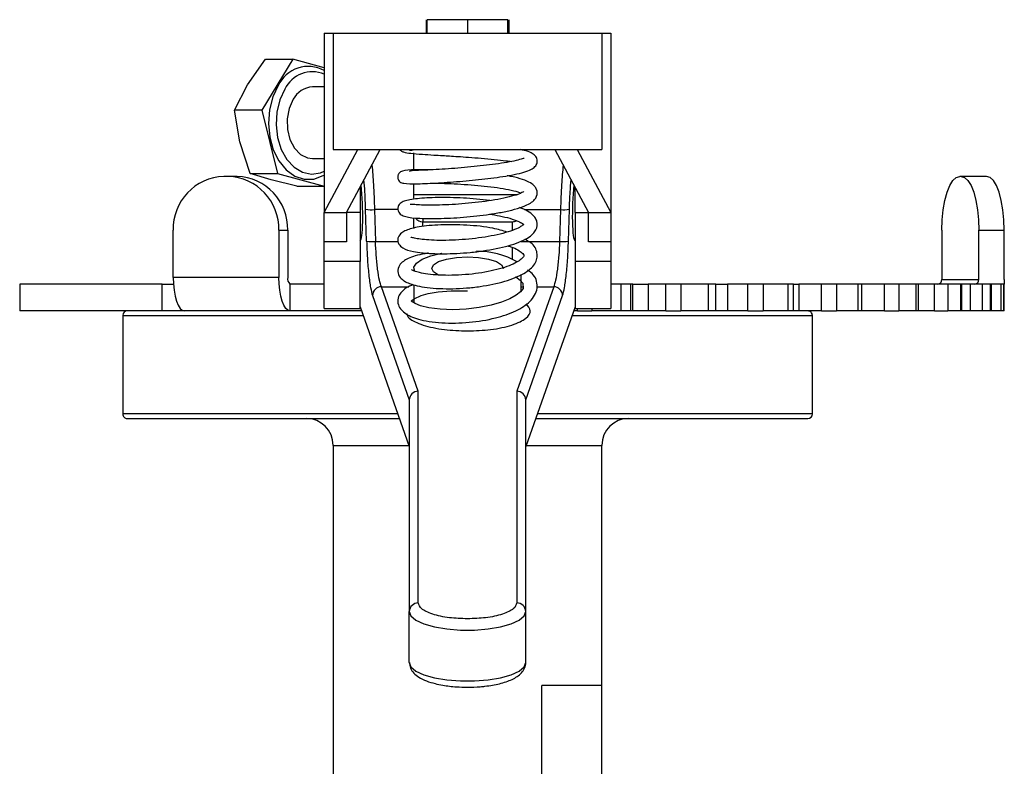
# Model space of a CAD drawing. Extents: x 0 to 16.5, y 0 to 11.7.
# Drawn here: x 5.8 to 6.1, y 6.3 to 6.5 of the extents above; entities that cross this region are included whole.
import ezdxf

# ---------------------------------------------------------------- set-up
doc = ezdxf.new("R2010")
doc.units = 0
doc.linetypes.add('SLD-SOLID', pattern=[0])
doc.layers.get('0').update_dxf_attribs({"linetype": 'CONTINUOUS'})

msp = doc.modelspace()

# ---------------------------------------------------------------- linework, layer by layer
at = {"color": 7, "linetype": 'SLD-SOLID'}
for p, q in [((5.931570251679037, 6.539288283847996), (5.931570251679037, 6.534367024005476)), ((5.931964123419519, 6.534367024005476), (5.931964123419519, 6.539288283847996)), ((5.946727902947078, 6.539288283847996), (5.931964123419519, 6.539288283847996)), ((5.946727902947078, 6.539288283847996), (5.946727902947078, 6.534367024005476)), ((5.961491682474637, 6.539288283847996), (5.946727902947078, 6.539288283847996)), ((5.961491682474637, 6.534367024005476), (5.961491682474637, 6.539288283847996)), ((5.961918020707909, 6.539288283847996), (5.961918020707909, 6.534367024005476)), ((5.894234464626869, 6.534367024005483), (5.894234464626868, 6.46875022610522)), ((5.894234464626869, 6.534367024005483), (5.897515304521881, 6.534367024005486)), ((5.897515304521881, 6.53436702400549), (5.897515304521893, 6.491716105370318)), ((5.897515304521881, 6.53436702400549), (5.995940501372275, 6.53436702400549)), ((5.995940501372275, 6.53436702400549), (5.995940501372288, 6.491716105370318)), ((5.995940501372275, 6.534367024005482), (5.999221341267289, 6.534367024005476)), ((5.999221341267288, 6.534367024005476), (5.999221341267288, 6.468750226105214)), ((5.866183792344636, 6.515499746451433), (5.872724296616182, 6.524816762234847)), ((5.88277878076919, 6.524816762234851), (5.871395902815001, 6.506182730667986)), ((5.872724296616182, 6.524816762234847), (5.88277878076919, 6.524816762234851)), ((5.894234464626869, 6.521719403233279), (5.88277878076919, 6.524816762234851)), ((5.861341418661993, 6.506182730667988), (5.866183792344636, 6.515499746451433)), ((5.894234464626869, 6.514681984635398), (5.889890251572174, 6.514681984635398)), ((5.863352117527706, 6.494553662078226), (5.861341418661993, 6.506182730667988)), ((5.871395902815001, 6.506182730667986), (5.861341418661993, 6.506182730667988)), ((5.871395902815001, 6.506182730667986), (5.877115431135335, 6.482924593488486)), ((5.867060946982327, 6.482924593488484), (5.863352117527706, 6.494553662078226)), ((5.889890251572174, 6.488435265475292), (5.89423446462694, 6.488435265475292)), ((5.894234464626868, 6.46875022610522), (5.90653761423318, 6.491716105370312)), ((5.897515304521893, 6.491716105370318), (5.995940501372288, 6.491716105370318)), ((5.902436564364401, 6.46875022610522), (5.91475443569508, 6.491716105370312)), ((5.927042863576999, 6.484332537188789), (5.927042863576999, 6.490531025361912)), ((5.978701370199103, 6.491716105370305), (5.991019241529755, 6.468750226105214)), ((5.986918191661002, 6.491716105370307), (5.999221341267288, 6.468750226105214)), ((5.859035418196078, 6.481873585685275), (5.857487188288625, 6.481873585685281)), ((5.862288512612547, 6.481873585685275), (5.859035418196078, 6.481873585685275)), ((5.867060946982327, 6.482924593488484), (5.877115431135335, 6.482924593488486)), ((5.874763084825151, 6.480612540682139), (5.867060946982327, 6.482924593488484)), ((5.877115431135335, 6.482924593488486), (5.89421783740986, 6.478300487875852)), ((6.12755753291593, 6.481873585685261), (6.127015350513185, 6.481873585685261)), ((6.136846912360648, 6.481873585685261), (6.12755753291593, 6.481873585685261)), ((5.884163353256854, 6.478300487875848), (5.874763084825151, 6.480612540682139)), ((5.884163353256854, 6.478300487875848), (5.89421783740986, 6.478300487875852)), ((5.89421783740986, 6.478300487875852), (5.89423446462694, 6.478327707010519)), ((5.907357824206922, 6.477925598727762), (5.907357824206921, 6.46875022610522)), ((5.927042863576999, 6.473916159698906), (5.927042863576999, 6.479302689318403)), ((5.986097981687236, 6.468750226105214), (5.986097981687238, 6.477925598727766)), ((5.927042863577013, 6.475311905895246), (5.965081020329653, 6.475311905895246)), ((5.894234464626868, 6.46875022610522), (5.902436564364401, 6.46875022610522)), ((5.894234464626869, 6.457956593285759), (5.894234464626869, 6.46875022610522)), ((5.902436564364401, 6.46875022610522), (5.902436564364401, 6.457956593285759)), ((5.907357824206921, 6.46875022610522), (5.902436564364401, 6.46875022610522)), ((5.907357824206921, 6.46875022610522), (5.907357824206934, 6.450773767837215)), ((5.90975341698899, 6.458226893551204), (5.909411024570631, 6.469862548364222)), ((5.912670951839962, 6.469767315420893), (5.913013344258321, 6.458131660607875)), ((5.92126299378255, 6.469767315420886), (5.912670951839962, 6.469767315420893)), ((5.927042863576999, 6.462892678977123), (5.927042863576999, 6.466792993650527)), ((5.96759271252411, 6.469767315420886), (5.980784854054194, 6.469767315420886)), ((5.980784854054194, 6.469767315420886), (5.980442461635835, 6.458131660607869)), ((5.983702388905166, 6.458226893551198), (5.984044781323525, 6.469862548364215)), ((5.986097981687236, 6.468750226105214), (5.991019241529755, 6.468750226105214)), ((5.986097981687236, 6.468750226105214), (5.986097981687249, 6.450773767837209)), ((5.991019241529755, 6.468750226105214), (5.999221341267288, 6.468750226105214)), ((5.991019241529755, 6.457956593285753), (5.991019241529755, 6.468750226105214)), ((5.999221341267288, 6.468750226105214), (5.999221341267288, 6.457956593285753)), ((5.930323703472026, 6.46664850382446), (5.930323703472012, 6.465329929737532)), ((5.930323703472012, 6.465329929737532), (5.963132102422144, 6.465329929737532)), ((5.930323703472012, 6.46354288922358), (5.930323703472012, 6.465329929737532)), ((5.963132102422144, 6.465329929737532), (5.963132102422144, 6.462148288011376)), ((5.838908429399192, 6.444920173611784), (5.838908429399192, 6.462188546315197)), ((5.877614177085524, 6.462188546315196), (5.877614177085524, 6.444920173611784)), ((5.877614177085524, 6.462188546315196), (5.880867271501994, 6.462188546315196)), ((5.880867271501994, 6.462188546315196), (5.880867271501994, 6.444920173611784)), ((6.120509161680248, 6.462188546315182), (6.120509161680249, 6.444143926892609)), ((6.134063721748868, 6.444143926892609), (6.134063721748868, 6.462188546315182)), ((6.134063721748868, 6.462188546315182), (6.143353101193584, 6.462188546315182)), ((6.143353101193584, 6.444143926892609), (6.143353101193584, 6.462188546315182)), ((5.902436564364401, 6.457956593285759), (5.894234464626869, 6.457956593285759)), ((5.89423446462688, 6.450773767837215), (5.894234464626869, 6.457956593285759)), ((5.913013344258321, 6.458131660607875), (5.921256522027112, 6.458131660607869)), ((5.966412942317157, 6.458131660607869), (5.980442461635835, 6.458131660607869)), ((5.999221341267288, 6.457956593285753), (5.991019241529755, 6.457956593285753)), ((5.999221341267288, 6.457956593285753), (5.999221341267301, 6.450773767837209)), ((5.930323703472012, 6.453446102183982), (5.930323703472012, 6.454029566863694)), ((5.963132102422144, 6.45590778500586), (5.963132102422144, 6.451745168330545)), ((5.907357824206934, 6.450773767837215), (5.89423446462688, 6.450773767837215)), ((5.894234464626868, 6.433503955326078), (5.89423446462688, 6.450773767837215)), ((5.907357824206921, 6.433503955326078), (5.907357824206934, 6.450773767837215)), ((5.999221341267301, 6.450773767837209), (5.986097981687249, 6.450773767837209)), ((5.986097981687249, 6.450773767837209), (5.986097981687236, 6.433503955326072)), ((5.999221341267301, 6.450773767837209), (5.999221341267288, 6.433503955326072)), ((5.927042863576999, 6.44824911180535), (5.927042863576999, 6.447349089678136)), ((5.966412942317157, 6.439983144513925), (5.966412942317157, 6.445995958603626)), ((5.782685908196423, 6.442503506945118), (5.782685908196423, 6.432660987260078)), ((5.834855973399458, 6.442503506945118), (5.782685908196423, 6.442503506945108)), ((5.834855973399458, 6.432660987260078), (5.834855973399458, 6.442503506945118)), ((5.834855973399458, 6.442503506945118), (5.838987938039869, 6.442503506945118)), ((5.877614177085524, 6.444920173611784), (5.838908429399192, 6.444920173611784)), ((5.881666014617717, 6.442503506945118), (5.881666014617717, 6.432660987260078)), ((5.894234464626868, 6.442503506945106), (5.881666014617717, 6.442503506945118)), ((5.928683283524506, 6.403259432243167), (5.915170546096995, 6.441526896726537)), ((5.915170546096995, 6.441526896726537), (5.925264965808865, 6.441526896726532)), ((5.927042863576999, 6.442234841022376), (5.927042863576999, 6.43582154108646)), ((5.978285259797161, 6.441526896726531), (5.964772522369651, 6.403259432243168)), ((5.966412942317157, 6.441526896726531), (5.967062956391289, 6.441526896726532)), ((5.972165476552805, 6.441526896726532), (5.978285259797161, 6.441526896726531)), ((6.003062333611103, 6.442503506945109), (5.99955454268338, 6.442503506945108)), ((6.003062333611103, 6.43266098726007), (6.003062333611103, 6.442503506945109)), ((6.006559034036451, 6.442503506945109), (6.003062333611103, 6.442503506945109)), ((6.006559034036451, 6.43266098726007), (6.006559034036451, 6.442503506945109)), ((6.007303474287417, 6.442503506945109), (6.006559034036451, 6.442503506945109)), ((6.007303474287417, 6.43266098726007), (6.007303474287417, 6.442503506945109)), ((6.007303474287417, 6.442503506945109), (6.012907545118358, 6.442503506945109)), ((6.012907545118358, 6.442503506945109), (6.012907545118358, 6.43266098726007)), ((6.019360928238269, 6.442503506945109), (6.012907545118358, 6.442503506945109)), ((6.019360928238269, 6.43266098726007), (6.019360928238269, 6.442503506945109)), ((6.024814128942622, 6.442503506945109), (6.019360928238269, 6.442503506945109)), ((6.024814128942622, 6.442503506945109), (6.024814128942622, 6.43266098726007)), ((6.034959548294301, 6.442503506945109), (6.024814128942622, 6.442503506945109)), ((6.034959548294301, 6.43266098726007), (6.034959548294301, 6.442503506945109)), ((6.037675017003141, 6.442503506945109), (6.034959548294301, 6.442503506945109)), ((6.037675017003141, 6.43266098726007), (6.037675017003141, 6.442503506945109)), ((6.037675017003141, 6.442503506945109), (6.04196213550664, 6.442503506945109)), ((6.04196213550664, 6.442503506945109), (6.04196213550664, 6.43266098726007)), ((6.049451868527022, 6.442503506945109), (6.04196213550664, 6.442503506945109)), ((6.049451868527022, 6.43266098726007), (6.049451868527022, 6.442503506945109)), ((6.055006111306865, 6.442503506945109), (6.049451868527022, 6.442503506945109)), ((6.055006111306865, 6.442503506945109), (6.055006111306865, 6.43266098726007)), ((6.064175889081003, 6.442503506945109), (6.055006111306865, 6.442503506945109)), ((6.064175889081003, 6.43266098726007), (6.064175889081003, 6.442503506945109)), ((6.066160949270174, 6.442503506945109), (6.064175889081003, 6.442503506945109)), ((6.066160949270174, 6.43266098726007), (6.066160949270174, 6.442503506945109)), ((6.066160949270174, 6.442503506945109), (6.068123081929448, 6.442503506945109)), ((6.068123081929448, 6.442503506945109), (6.068123081929448, 6.43266098726007)), ((6.076421593102465, 6.442503506945109), (6.068123081929448, 6.442503506945109)), ((6.076421593102465, 6.43266098726007), (6.076421593102465, 6.442503506945109)), ((6.081908115101513, 6.442503506945103), (6.076421593102465, 6.442503506945109)), ((6.081908115101513, 6.442503506945103), (6.081908115101513, 6.432660987260063)), ((6.089823632240574, 6.442503506945103), (6.081908115101513, 6.442503506945103)), ((6.089823632240574, 6.432660987260063), (6.089823632240574, 6.442503506945103)), ((6.091167498850757, 6.442503506945103), (6.089823632240574, 6.442503506945103)), ((6.091167498850757, 6.432660987260063), (6.091167498850757, 6.442503506945103)), ((6.099450640530708, 6.442503506945103), (6.091167498850757, 6.442503506945103)), ((6.099450640530708, 6.432660987260063), (6.099450640530708, 6.442503506945103)), ((6.104702736554336, 6.442503506945103), (6.099450640530708, 6.442503506945103)), ((6.104702736554336, 6.442503506945103), (6.104702736554336, 6.432660987260063)), ((6.111123484075496, 6.442503506945103), (6.104702736554336, 6.442503506945103)), ((6.111123484075496, 6.432660987260063), (6.111123484075496, 6.442503506945103)), ((6.111934854389804, 6.442503506945103), (6.111123484075496, 6.442503506945103)), ((6.111934854389804, 6.432660987260063), (6.111934854389804, 6.442503506945103)), ((6.117839284858908, 6.442503506945103), (6.111934854389804, 6.442503506945103)), ((6.117839284858908, 6.432660987260063), (6.117839284858908, 6.442503506945103)), ((6.122697372627125, 6.442503506945103), (6.117839284858908, 6.442503506945103)), ((6.120509161680249, 6.444143926892609), (6.134063721748868, 6.444143926892609)), ((6.122697372627125, 6.442503506945103), (6.122697372627125, 6.432660987260063)), ((6.127428259366007, 6.442503506945103), (6.122697372627125, 6.442503506945103)), ((6.127428259366009, 6.432660987260063), (6.127428259366007, 6.442503506945103)), ((6.127832010298054, 6.442503506945103), (6.127428259366007, 6.442503506945103)), ((6.127832010298054, 6.432660987260063), (6.127832010298054, 6.442503506945103)), ((6.131028796434255, 6.442503506945103), (6.127832010298054, 6.442503506945103)), ((6.131028796434255, 6.432660987260063), (6.131028796434255, 6.442503506945103)), ((6.135345265408536, 6.442503506945103), (6.131028796434255, 6.442503506945103)), ((6.135345265408536, 6.432660987260063), (6.135345265408536, 6.442503506945103)), ((6.138242545765523, 6.442503506945103), (6.135345265408536, 6.442503506945103)), ((6.138242545765523, 6.432660987260063), (6.138242545765523, 6.442503506945103)), ((6.138375939537583, 6.442503506945103), (6.138242545765523, 6.442503506945103)), ((6.138375939537583, 6.432660987260063), (6.138375939537583, 6.442503506945103)), ((6.138618418621745, 6.442503506945103), (6.138375939537583, 6.442503506945103)), ((6.138618418621745, 6.432660987260063), (6.138618418621745, 6.442503506945103)), ((6.142262115076544, 6.442503506945103), (6.138618418621745, 6.442503506945103)), ((6.142262115076544, 6.432660987260063), (6.142262115076544, 6.442503506945103)), ((6.143237756654085, 6.442503506945103), (6.142262115076544, 6.442503506945103)), ((6.143237756654085, 6.432660987260063), (6.143237756654085, 6.442503506945103)), ((6.14324627015393, 6.442503506945103), (6.143237756654085, 6.442503506945103)), ((6.143353101193584, 6.444143926892609), (6.143241943287439, 6.442503506945103)), ((6.14324627015393, 6.432660987260063), (6.14324627015393, 6.442503506945103)), ((5.911910618827679, 6.438301176893599), (5.925402443629493, 6.400092936025345)), ((5.968053362264663, 6.400092936025345), (5.981545187066504, 6.438301176893592)), ((5.927027236300225, 6.435854533688107), (5.927007806672044, 6.435693945643143)), ((5.834855973399458, 6.432660987260078), (5.782685908196423, 6.432660987260068)), ((5.820415566989007, 6.431020567312537), (5.820415566989008, 6.394931328467392)), ((5.820415566989007, 6.431020567312534), (5.90844753409788, 6.431020567312534)), ((5.842960266931384, 6.432660987260078), (5.834855973399458, 6.432660987260078)), ((5.881666014617717, 6.432660987260078), (5.842960266931384, 6.432660987260078)), ((5.907868280564333, 6.432660987260068), (5.881666014617717, 6.432660987260078)), ((5.894234464626868, 6.433503955326078), (5.907357824206921, 6.433503955326078)), ((5.907357824206921, 6.434106576699841), (5.925402443629493, 6.38300502628687)), ((5.986097981687236, 6.434106576699834), (5.968053362264663, 6.38300502628687)), ((5.985008271796278, 6.431020567312535), (6.073040238905018, 6.431020567312538)), ((5.98706307023014, 6.43266098726007), (5.985587525329824, 6.432660987260068)), ((5.986097981687248, 6.433503955326072), (5.9992213412673, 6.433503955326072)), ((5.98706307023014, 6.43266098726007), (5.98706307023014, 6.433503955326072)), ((5.98706307023014, 6.43266098726007), (5.992249536115056, 6.43266098726007)), ((5.992249536115056, 6.433503955326072), (5.992249536115056, 6.43266098726007)), ((6.003062333611103, 6.43266098726007), (5.992249536115056, 6.43266098726007)), ((6.006559034036451, 6.43266098726007), (6.003062333611103, 6.43266098726007)), ((6.007303474287417, 6.43266098726007), (6.006559034036451, 6.43266098726007)), ((6.012907545118358, 6.43266098726007), (6.007303474287417, 6.43266098726007)), ((6.019360928238269, 6.43266098726007), (6.012907545118358, 6.43266098726007)), ((6.019360928238269, 6.43266098726007), (6.024814128942622, 6.43266098726007)), ((6.034959548294301, 6.43266098726007), (6.024814128942622, 6.43266098726007)), ((6.037675017003141, 6.43266098726007), (6.034959548294301, 6.43266098726007)), ((6.04196213550664, 6.43266098726007), (6.037675017003141, 6.43266098726007)), ((6.049451868527022, 6.43266098726007), (6.04196213550664, 6.43266098726007)), ((6.049451868527022, 6.43266098726007), (6.055006111306865, 6.43266098726007)), ((6.064175889081003, 6.43266098726007), (6.055006111306865, 6.43266098726007)), ((6.066160949270174, 6.43266098726007), (6.064175889081003, 6.43266098726007)), ((6.068123081929448, 6.43266098726007), (6.066160949270174, 6.43266098726007)), ((6.076421593102465, 6.43266098726007), (6.068123081929448, 6.43266098726007)), ((6.073040238905018, 6.394931328467395), (6.073040238905018, 6.431020567312538)), ((6.076421593102465, 6.43266098726007), (6.081908115101513, 6.432660987260063)), ((6.089823632240574, 6.432660987260063), (6.081908115101513, 6.432660987260063)), ((6.091167498850757, 6.432660987260063), (6.089823632240574, 6.432660987260063)), ((6.099450640530708, 6.432660987260063), (6.091167498850757, 6.432660987260063)), ((6.099450640530708, 6.432660987260063), (6.104702736554336, 6.432660987260063)), ((6.111123484075496, 6.432660987260063), (6.104702736554336, 6.432660987260063)), ((6.111934854389804, 6.432660987260063), (6.111123484075496, 6.432660987260063)), ((6.117839284858908, 6.432660987260063), (6.111934854389804, 6.432660987260063)), ((6.117839284858908, 6.432660987260063), (6.122697372627125, 6.432660987260063)), ((6.127428259366009, 6.432660987260063), (6.122697372627125, 6.432660987260063)), ((6.127832010298054, 6.432660987260063), (6.127428259366009, 6.432660987260063)), ((6.131028796434255, 6.432660987260063), (6.127832010298054, 6.432660987260063)), ((6.135345265408536, 6.432660987260063), (6.131028796434255, 6.432660987260063)), ((6.138242545765523, 6.432660987260063), (6.135345265408536, 6.432660987260063)), ((6.138375939537583, 6.432660987260063), (6.138242545765523, 6.432660987260063)), ((6.138618418621745, 6.432660987260063), (6.138375939537583, 6.432660987260063)), ((6.142262115076544, 6.432660987260063), (6.138618418621745, 6.432660987260063)), ((6.143237756654085, 6.432660987260063), (6.142262115076544, 6.432660987260063)), ((6.14324627015393, 6.432660987260063), (6.143237756654085, 6.432660987260063)), ((5.928683283524506, 6.325723426988191), (5.928683283524506, 6.403259432243167)), ((5.964772522369651, 6.403259432243168), (5.964772522369651, 6.325723426988191)), ((5.925402443629493, 6.400092936025345), (5.925402443629493, 6.322616534308469)), ((5.968053362264663, 6.322616534308474), (5.968053362264663, 6.400092936025345)), ((5.921191111835705, 6.394931328467391), (5.820415566989007, 6.394931328467391)), ((6.073040238905018, 6.394931328467393), (5.972264694058455, 6.394931328467392)), ((5.822055986936514, 6.393290908519884), (5.921770365369243, 6.393290908519884)), ((5.971685440524917, 6.393290908519885), (6.07139981895751, 6.393290908519887)), ((5.897515304521815, 6.383448388834845), (5.897515304521818, 6.213500882273166)), ((5.897515304521815, 6.383448388834846), (5.925245886570468, 6.383448388834845)), ((5.968209919323693, 6.383448388834846), (5.995940501372209, 6.383448388834846)), ((5.99594050137221, 6.295521879648495), (5.99594050137221, 6.383448388834847)), ((5.925402443629506, 6.303975178230132), (5.925402443629493, 6.322616534308469)), ((5.968053362264676, 6.303975178230139), (5.968053362264663, 6.322616534308474)), ((5.97393119026948, 6.213500882273166), (5.97393119026948, 6.295521879648494)), ((5.995940501372209, 6.295521879648494), (5.97393119026948, 6.295521879648494)), ((5.995940501372209, 6.213500882273166), (5.995940501372209, 6.295521879648494))]:
    msp.add_line(p, q, dxfattribs=at)
at = {"color": 7, "linetype": 'SLD-SOLID', "flags": 128}
for points in [[(5.877377004808276, 6.515145856446584), (5.875400914909353, 6.51098710351634), (5.874185997953093, 6.506280401689067), (5.87380286049695, 6.501299287366803), (5.874273769097227, 6.496333244808342), (5.875571356257758, 6.491670882356355), (5.877620210929314, 6.48758315956955), (5.880301261125664, 6.48430764003803), (5.883458693954617, 6.482034685050936), (5.88690901089696, 6.480896390490266), (5.890451692073391, 6.480958909898352), (5.89388084973106, 6.482218609874443), (5.894234464626882, 6.482422985164932)], [(5.879822267348769, 6.513858983702533), (5.877975549759443, 6.509931629111456), (5.876877476704208, 6.505478167881779), (5.876597044151554, 6.500778427361248), (5.877151872710122, 6.496127709531203), (5.878507100461063, 6.491818236097052), (5.880577573460604, 6.488120787123794), (5.883233196275519, 6.485267686928687), (5.886307106357647, 6.483438206289958), (5.889606158631478, 6.482747298204497), (5.892923061509583, 6.483238374968296), (5.894234464626882, 6.483774276280241)], [(5.88286811785068, 6.510137776683703), (5.881391995746966, 6.506829475321291), (5.880670980967303, 6.503052835782005), (5.880769138838986, 6.49914342906242), (5.881677747604357, 6.49544862310572), (5.883316073387248, 6.492296717635548), (5.885538543752175, 6.489967773284835), (5.888147682454066, 6.488668726979548), (5.889890251572174, 6.488435265475299)], [(6.120509161680248, 6.462188546315182), (6.120634176274316, 6.466028906984789), (6.121004415815781, 6.469721684747565), (6.121605652206696, 6.473124968225016), (6.122414780269735, 6.476107971141688), (6.1234007056672, 6.478556058368381), (6.124525539838982, 6.480375151285876), (6.12574605603867, 6.481495343173512), (6.127015350513185, 6.481873585685261)], [(6.12755753291593, 6.481873585685261), (6.128826827390445, 6.481495343173512), (6.130047343590133, 6.480375151285876), (6.131172177761916, 6.478556058368381), (6.13215810315938, 6.476107971141688), (6.13296723122242, 6.473124968225016), (6.133568467613335, 6.469721684747565), (6.133938707154799, 6.466028906984789), (6.134063721748868, 6.462188546315182)], [(6.143353101193584, 6.462188546315182), (6.143228086599517, 6.466028906984789), (6.142857847058052, 6.469721684747565), (6.142256610667137, 6.473124968225016), (6.141447482604097, 6.476107971141688), (6.140461557206632, 6.478556058368381), (6.139336723034851, 6.480375151285876), (6.138116206835162, 6.481495343173512), (6.136846912360648, 6.481873585685261)], [(5.927366679483987, 6.447106665251214), (5.927081707505576, 6.448646236990254), (5.928006317980638, 6.450203521992578), (5.930107274492314, 6.45163800421502), (5.933252566216198, 6.452859549863891), (5.937244562905706, 6.453791404733536), (5.937305471923624, 6.453802118226768)], [(5.936208000798365, 6.445728383713575), (5.936110882023523, 6.445770772413248), (5.934246846302784, 6.446946171680533), (5.933604543367025, 6.448249111805351), (5.934246846302784, 6.449552051930169), (5.936110882023523, 6.450727451197452), (5.939014185725392, 6.451660253337431), (5.942672561813549, 6.45225914917743), (5.946727902947078, 6.452465514619876)], [(5.946727902947078, 6.452465514619876), (5.950783244080608, 6.45225914917743), (5.954441620168764, 6.451660253337431), (5.957344923870633, 6.450727451197452), (5.959208959591372, 6.44955205193017), (5.959851262526985, 6.448249131581199)], [(5.964291641199718, 6.445127570614759), (5.964362971195734, 6.445092374154065), (5.966071730076965, 6.443862391991689), (5.967020652015187, 6.442772535275134), (5.967086380821596, 6.440837172020569), (5.96616854133257, 6.439673205058263), (5.964544824001671, 6.438386415480848), (5.962262186210634, 6.437113488105961), (5.959222715446237, 6.435887201510055), (5.955441157997361, 6.434781826976527), (5.951018839896887, 6.433885875377917), (5.94622077491569, 6.433303740238327), (5.941358314793514, 6.433099281772846), (5.936705391583363, 6.433273198692935), (5.932557617529808, 6.433804293121942), (5.929481249045862, 6.434556205623002), (5.927547789405964, 6.435324410882165), (5.926139391072784, 6.436288241961793), (5.926119094540776, 6.436264509570345), (5.926361279359268, 6.436497729881474), (5.927163572568267, 6.43710392449762), (5.929769979579179, 6.438302631763074), (5.932314166455096, 6.439023557525899), (5.935959256773525, 6.439665650908274), (5.940788935430974, 6.440056229173364), (5.946727902947078, 6.439962892920687), (5.946727902947078, 6.439962892920687)], [(5.838908429399192, 6.444920173611784), (5.838986284321225, 6.442528524998774), (5.83921685716633, 6.44022878610071), (5.839591287149379, 6.438109334593736), (5.840095185136105, 6.436251619810663), (5.840709186609467, 6.434727032688786), (5.84140969583718, 6.433594162256201), (5.842169792642472, 6.43289654408831), (5.842960266931384, 6.432660987260078)], [(5.881666014617717, 6.432660987260078), (5.880875540328804, 6.43289654408831), (5.880115443523511, 6.433594162256201), (5.879414934295799, 6.434727032688786), (5.878800932822438, 6.436251619810664), (5.878297034835712, 6.438109334593736), (5.877922604852663, 6.44022878610071), (5.877692032007558, 6.442528524998774), (5.877614177085524, 6.444920173611784)], [(5.925402443629493, 6.322616534308469), (5.926022122719816, 6.320976826042718), (5.9278451464945, 6.319432411661275), (5.93076556743818, 6.318073046914273), (5.934613661300909, 6.316977733139717), (5.939165790854635, 6.316210125992881), (5.944157402876016, 6.315814836010999), (5.94929840301814, 6.315814836010999), (5.954290015039521, 6.316210125992881), (5.958842144593247, 6.316977733139717), (5.962690238455975, 6.318073046914273), (5.965610659399656, 6.319432411661275), (5.96743368317434, 6.320976826042718), (5.968053362264663, 6.322616534308474)], [(5.925402443629506, 6.303975178230132), (5.926022122719829, 6.302335469964381), (5.927845146494512, 6.300791055582939), (5.930765567438192, 6.299431690835937), (5.934613661300921, 6.298336377061381), (5.939165790854648, 6.297568769914545), (5.944157402876029, 6.297173479932662), (5.949298403018153, 6.297173479932662), (5.954290015039533, 6.297568769914545), (5.95884214459326, 6.298336377061381), (5.962690238455989, 6.299431690835937), (5.965610659399669, 6.300791055582939), (5.967433683174352, 6.302335469964381), (5.968053362264676, 6.303975178230139)]]:
    msp.add_lwpolyline(points, dxfattribs=at)
at = {"color": 7, "linetype": 'SLD-SOLID'}
for centre, radius, start, end in [((5.888405799082257, 6.510020411533759), 0.01216159893649735, 61.36239329525459, 155.0741507453568), ((5.889907902766406, 6.509033413699022), 0.01118061570917693, 67.233910717917, 154.4307645211597), ((5.890369641181524, 6.506243455346135), 0.008452135290175702, 93.25145639975602, 152.5644857531858), ((5.85805679702004, 6.462726143577961), 0.01915591275194348, 91.70396410096438, 181.6081770351975), ((5.858465809464666, 6.462726143577945), 0.01915591275195366, 358.3918229648502, 88.29603589904445), ((5.861718903881148, 6.462726143577957), 0.01915591275194124, 358.3918229648145, 88.29603589908326), ((5.911504652420609, 6.485686662477381), 0.01596201318883333, 262.46318882469, 274.1901755796289), ((5.981951153473541, 6.485686662477366), 0.01596201318882526, 265.8098244203928, 277.5368111753379), ((5.930299521250696, 6.46866976169587), 0.00333991950348582, 217.4972300899067, 270.4148457246199), ((5.963136866320387, 6.468753331438817), 0.003423405015929417, 269.9202690449645, 296.6713786595459), ((5.911847044838968, 6.474051007664232), 0.01596201318870312, 262.4631888246281, 274.1901755796632), ((5.981608761055182, 6.474051007664316), 0.01596201318879268, 265.8098244203172, 277.5368111753534), ((5.950397126124781, 6.425020490661964), 0.02946522836588601, 60.39602869399431, 90.69459829887747), ((5.88329428756006, 6.444382005969074), 0.002485966885895725, 167.4974992776503, 229.0814288047998), ((5.915235353948983, 6.438201292966611), 0.003326235172941367, 91.11641275515338, 178.2791992700843), ((5.978220451945195, 6.4382012929666), 0.003326235172946263, 1.720800729989911, 88.88358724523083), ((6.118913464378512, 6.444099127120713), 0.001596326062661868, 271.7039641009312, 1.60817703518345), ((6.132468024447131, 6.444099127120713), 0.001596326062661868, 271.7039641009312, 1.60817703518345), ((5.822055986936514, 6.431020567312534), 0.001640419947507965, 90.00000000003104, 180), ((6.07139981895751, 6.431020567312538), 0.001640419947507965, 359.9999999998146, 89.99999999993796), ((5.822055986936514, 6.394931328467391), 0.001640419947507965, 180, 270.0000000000008), ((6.07139981895751, 6.394931328467393), 0.001640419947507965, 270.0000000000629, 359.9999999997837), ((5.887672784836776, 6.383448388834846), 0.009842519685039797, 0, 90), ((6.005783021057248, 6.383448388834846), 0.009842519685039797, 90, 180), ((5.928598615548548, 6.322527125982536), 0.00319742220935931, 88.48262616792208, 178.3976506035559), ((5.964857190345607, 6.322527125982536), 0.003197422209359932, 1.602349396523242, 91.51737383206245)]:
    msp.add_arc(centre, radius, start, end, dxfattribs=at)
for centre, major_axis, ratio, start_param, end_param in [((5.906852329685085, 6.471479796193252), (-0.0004839323436627296, 0.01312325686523596), 0.1072923015175408, 3.156947554542647, 5.29006533225862), ((5.986603476209071, 6.471479796193246), (0.0004839323436618415, 0.01312325686523597), 0.1072923015175411, 0.9931199749208551, 3.126237752636465), ((5.928683283524506, 6.400152539563445), (0.003238729504901451, 0.0005550254223685159), 0.9440417748962759, 1.410404316176463, 2.981200642971079), ((5.964772522369651, 6.400152539563445), (0.003238729504901449, -0.0005550254223667395), 0.944041774896895, 0.1603920106180478, 1.731188337412929)]:
    msp.add_ellipse(centre, major_axis=major_axis, ratio=ratio, start_param=start_param, end_param=end_param, dxfattribs=at)
for points, knots in [([(5.933987997858332, 6.484344872088849), (5.931736811470927, 6.484362087205124), (5.926833806941873, 6.484399581121012), (5.923665926234052, 6.484184841850735), (5.922260494970201, 6.483658722141916), (5.921761619110778, 6.483268947033148), (5.921445469229558, 6.482796014661995), (5.921278247734134, 6.482393905951561), (5.921183202922085, 6.481915283322991), (5.921190418501953, 6.481388448427839), (5.92129645299324, 6.480918369491548), (5.92155085201007, 6.480351791369339), (5.922287673678562, 6.479593093393694), (5.923833404710294, 6.47926358091803), (5.928119308118456, 6.479128209283064), (5.935715070897209, 6.479502335274887), (5.944933651297978, 6.480132019375076), (5.952861046546683, 6.480930353684969), (5.95876021541323, 6.481705142942312), (5.963044910732887, 6.482402752628579), (5.966738300157818, 6.483213588299408), (5.969371206154656, 6.484059910638243), (5.971096392170309, 6.485014717250407), (5.972183967299093, 6.486332546710044), (5.972370669860776, 6.488136727145847), (5.97148294288885, 6.489704774179928), (5.969941782555963, 6.490651428989636), (5.96822282347846, 6.49129532844889), (5.966567884101712, 6.491616348900878), (5.966053614969232, 6.491716105370312)], [0, 0, 0, 0, 0.07236024352282883, 0.1575980574958313, 0.1766459469296903, 0.1912305777410049, 0.1970333491768166, 0.202039475084625, 0.2065408485948799, 0.2109341942078317, 0.2154790111272101, 0.2205707915665452, 0.2333380715390641, 0.2714630037512313, 0.3562421742723754, 0.4388935609352959, 0.5196649800665851, 0.5989278520184376, 0.6408255711938575, 0.6850858275797309, 0.7319049112527943, 0.7791016293298609, 0.8177515838017185, 0.8471507873070093, 0.8720434476792918, 0.8991077787630432, 0.9348054465091219, 0.9797409216692367, 0.9999999999999999, 0.9999999999999999, 0.9999999999999999, 0.9999999999999999]), ([(5.921917419536809, 6.491716105370312), (5.92203819924986, 6.491582570019563), (5.92244238473809, 6.491135698193367), (5.923738858058893, 6.490675525366904), (5.9259439191355, 6.490326866116914), (5.929598184101003, 6.49004806459586), (5.933862597281161, 6.489774967540492), (5.937305757170711, 6.489569294810862), (5.94025321162976, 6.489391449719225), (5.943415014132069, 6.489194747111358), (5.947368393127966, 6.488931647654507), (5.951935027328942, 6.488587431984712), (5.956606119153721, 6.488160731720203), (5.960417036976172, 6.48774553357072), (5.962146295319832, 6.487472821681316), (5.962775777338698, 6.487373549509901)], [0, 0, 0, 0, 0.01878414845913218, 0.06286055848430468, 0.1769918138938809, 0.3075936117427209, 0.4081657522443149, 0.4773340293149054, 0.5256349560793498, 0.5859874195930812, 0.6607845509990528, 0.749645924710934, 0.8451715625323072, 0.9436395852866816, 1, 1, 1, 1]), ([(5.967441017735677, 6.488453384863831), (5.967371527120369, 6.48846098303674), (5.967184594101428, 6.488481422478729), (5.96531070485933, 6.487853165251761), (5.962237065244897, 6.487232153568012), (5.958223906315349, 6.486575116492828), (5.953788273981734, 6.485989644958524), (5.949118493513555, 6.485473426950315), (5.944360381847544, 6.485034945042567), (5.939631289292735, 6.484673482118852), (5.93513892707876, 6.484390954777858), (5.931087032880124, 6.484195141580734), (5.927974772262149, 6.484081028208067), (5.925931430286532, 6.484008930608169), (5.925564785405286, 6.483819596839832), (5.925390037097685, 6.483729357599409)], [0, 0, 0, 0, 0.04904428248240383, 0.1319314233361333, 0.217495805706229, 0.2999165133472428, 0.3788607462273176, 0.454451484475152, 0.5306178479021423, 0.6081441483948836, 0.6870322207446139, 0.7669902034670666, 0.847208961227862, 0.9271775584284395, 1, 1, 1, 1]), ([(5.925499207364014, 6.491543921506428), (5.925527656656148, 6.491521648663402), (5.925626063690686, 6.491444606168893), (5.926599764277327, 6.491603293940624), (5.927291969820757, 6.491716105370312)], [0, 0, 0, 0, 0.2890981550939571, 1, 1, 1, 1]), ([(5.911710662090461, 6.486041185147704), (5.91191976392528, 6.483732462376567), (5.91236855579089, 6.478777288259918), (5.912565674825865, 6.472904072797531), (5.912670951839962, 6.469767315420893)], [0, 0, 0, 0, 0.4659216238999672, 1, 1, 1, 1]), ([(5.981745143803698, 6.486041185147728), (5.981536041968878, 6.483732462376585), (5.981087250103267, 6.478777288259924), (5.980890131068291, 6.472904072797527), (5.980784854054194, 6.469767315420886)], [0, 0, 0, 0, 0.4659216239007184, 1, 1, 1, 1]), ([(5.954889360552425, 6.473039375243461), (5.95487270235889, 6.473042185828687), (5.953365178017183, 6.473296536676022), (5.95007202964899, 6.473621804369447), (5.943588876281328, 6.47412820906622), (5.935615039930497, 6.474250405750252), (5.928064023448851, 6.473860437966719), (5.923998789259653, 6.473122092887359), (5.922288480525645, 6.472328423798777), (5.921469745892626, 6.471378518087379), (5.921124426587632, 6.470381098531215), (5.921267027585343, 6.469185821991464), (5.921972451496412, 6.468082280425523), (5.923677141310986, 6.467132488672731), (5.927371360932504, 6.466581283708646), (5.934639917583807, 6.466392140452646), (5.942407689788997, 6.466719750082137), (5.948898650068289, 6.467286088997932), (5.953780209860514, 6.467873236585217), (5.958569672284789, 6.468628389313349), (5.963136763531399, 6.469589691030039), (5.96700700480631, 6.470755661816463), (5.969687991470297, 6.472007766989931), (5.971224068061773, 6.473208170438148), (5.97230495684239, 6.474830974523207), (5.972319374389754, 6.476872302916837), (5.971247870859806, 6.478495492704865), (5.969733064099465, 6.479652234998805), (5.966996019906091, 6.480818868363006), (5.963993859218917, 6.481670064137531), (5.961788718816229, 6.482042265706551), (5.961228245679904, 6.482136866930345)], [0, 0, 0, 0, 0.0003785133863598156, 0.03425450318939753, 0.06785596466173223, 0.1346268921697783, 0.2004513359656514, 0.2628276222017085, 0.2913482801847349, 0.3036454628585961, 0.3148492035919457, 0.3257029617750191, 0.3375025188593943, 0.3649382620301887, 0.4271561293845003, 0.4925379585597501, 0.5591166568006182, 0.5925869360820497, 0.6262439602167952, 0.6614856844185617, 0.6987916341125826, 0.7383664986517986, 0.7766651990413429, 0.8060291922144616, 0.8261290147708152, 0.858524853987328, 0.8782280867899954, 0.9076699979873205, 0.9464444484040893, 0.9863879651681092, 1, 1, 1, 1]), ([(5.909411024570631, 6.469862548364222), (5.909334166716715, 6.472006140886717), (5.909200021845791, 6.475747488421), (5.908915115086831, 6.479149416188683), (5.908793444699932, 6.48060222085084)], [0, 0, 0, 0, 0.5729466463225789, 0.9999999999999999, 0.9999999999999999, 0.9999999999999999, 0.9999999999999999]), ([(5.933933341592534, 6.479455860771927), (5.933936681269349, 6.479455839005396), (5.935185917226111, 6.479447697040131), (5.938324281292818, 6.479361423902012), (5.943047517467304, 6.479168718020522), (5.948034238460321, 6.478852365122698), (5.952984445259148, 6.478404265249224), (5.957755721238182, 6.477812043700124), (5.96199232506269, 6.477090555173964), (5.964991991551818, 6.476359031282962), (5.96593802994386, 6.4759657237803), (5.966286259482584, 6.47582095027916)], [0, 0, 0, 0, 0.0003379441789208667, 0.1264110401141283, 0.2523451891580085, 0.3780586864961719, 0.5037463238925924, 0.6347174323216964, 0.7724831298647187, 0.9162527700718922, 1, 1, 1, 1]), ([(5.984044781323525, 6.469862548364215), (5.984121639177452, 6.47200614088671), (5.984255784048394, 6.475747488420986), (5.984540690807352, 6.479149416188662), (5.984662361194248, 6.480602220850813)], [0, 0, 0, 0, 0.5729466463237692, 1, 1, 1, 1]), ([(5.96739693953934, 6.476353233601461), (5.967299236550859, 6.47629479677959), (5.967062316596224, 6.476153093343469), (5.965291104154046, 6.475305625540888), (5.962183279496083, 6.474397066770267), (5.957983898265122, 6.473501102025567), (5.953296600609697, 6.472750296585706), (5.948383230607251, 6.472154746158885), (5.943445068450886, 6.471727860479842), (5.938663774702404, 6.47146468883334), (5.934270880741373, 6.471355454893692), (5.930515264677343, 6.471397932728109), (5.927797547144486, 6.471535696129015), (5.926091029888069, 6.471716172616652), (5.925801103515456, 6.471671436498355), (5.925670587956037, 6.471651297731905)], [0, 0, 0, 0, 0.05719571770804478, 0.1386938829150022, 0.2286034435665316, 0.315074242321782, 0.397655090578857, 0.4769490416884385, 0.5561457694500127, 0.635405144702333, 0.7146502841073643, 0.7928765563562047, 0.8683339927159697, 0.9407281840485727, 1, 1, 1, 1]), ([(5.961283759409519, 6.461531755916762), (5.959598418636808, 6.462026583453842), (5.955255662812544, 6.463301646161307), (5.946372489004594, 6.464199853032022), (5.936708704772572, 6.46431139946048), (5.928954988771109, 6.46358027810156), (5.924722775916881, 6.462471930221836), (5.922545439558363, 6.461350485077313), (5.921301189682063, 6.459963281736095), (5.921113334619321, 6.458264657018381), (5.921641600493055, 6.456767051095238), (5.923459854106373, 6.455222574783718), (5.926802236940273, 6.454273767799766), (5.933548636229396, 6.453516345501376), (5.941134323523899, 6.453572468021585), (5.94766152472371, 6.454045805343275), (5.954234730762368, 6.454837024429679), (5.960545385033706, 6.456084943133856), (5.965689643387067, 6.45777177882518), (5.968651821651739, 6.459195931449297), (5.970639305085103, 6.460682209317601), (5.972169953448107, 6.462648898114903), (5.972462169114128, 6.465022148926845), (5.971367856601224, 6.467154902699463), (5.969828656079361, 6.46858203033002), (5.96800615302485, 6.469719895748447), (5.966329480846448, 6.470295094788976), (5.965805473797651, 6.470474860610572)], [0, 0, 0, 0, 0.04227100633116131, 0.1089231696724939, 0.1754242451803544, 0.240608971545414, 0.2975859526557599, 0.3236291868787377, 0.3527391147547703, 0.3688302850458945, 0.3844795688278986, 0.4128012065340096, 0.4672473581508629, 0.5299186572958764, 0.5962696221385896, 0.6295788817757388, 0.662935745830509, 0.7313510978264419, 0.7672093492183931, 0.8031616771087946, 0.8340226774300018, 0.8590088903332359, 0.9008002702635719, 0.9224786234024764, 0.9502388312970089, 0.9844482400957132, 1, 1, 1, 1]), ([(5.954829598756936, 6.468071989175398), (5.956050663274675, 6.467883213805989), (5.958829996968035, 6.467453531559841), (5.962437741836967, 6.466580877473899), (5.96530167357326, 6.465569127893776), (5.966877348665705, 6.46468204925593), (5.967348989729155, 6.46418277228179), (5.967347991702374, 6.464300848062177), (5.96734607751326, 6.46440073840035), (5.967202849366328, 6.464255142773798), (5.966258722953078, 6.463476016300546), (5.964106344513462, 6.462409436628305), (5.960795446478531, 6.461301350562696), (5.956655186440481, 6.460313286485701), (5.952037446052283, 6.459508930627476), (5.947178016157578, 6.458919446530906), (5.942301862188755, 6.458569959549231), (5.93764325126481, 6.458451022410929), (5.933466281180399, 6.458543874681105), (5.930073086960874, 6.45882384468017), (5.927738499881622, 6.459176169278555), (5.926259136829709, 6.45957106247451), (5.926026378034202, 6.459612249981247), (5.925920332515196, 6.459631015117573)], [0, 0, 0, 0, 0.0441569082126158, 0.1005080247660257, 0.1577879683849275, 0.2084625240334114, 0.2477245799979911, 0.2789026783836007, 0.310138486821832, 0.3446538608188887, 0.3887364258365266, 0.4426389225008719, 0.4984927203780387, 0.5536013733706815, 0.6077559403668321, 0.6613005047395403, 0.7149089979198852, 0.7685302729962917, 0.8220534397057815, 0.873297653816215, 0.9205629024719019, 0.9638082495775548, 0.9999999999999999, 0.9999999999999999, 0.9999999999999999, 0.9999999999999999]), ([(5.90975341698899, 6.458226893551204), (5.909836054534458, 6.456128128232381), (5.910006126620492, 6.451808767173812), (5.910528701696288, 6.445812386864147), (5.911186490944852, 6.440911221032025), (5.911673568665864, 6.43915559971038), (5.911910618827679, 6.438301176893599)], [0, 0, 0, 0, 0.2425167006768563, 0.4991111600527269, 0.7562282661723455, 1, 1, 1, 1]), ([(5.915170546096996, 6.441526896726539), (5.914933567535609, 6.442238826838859), (5.914446770071585, 6.44370126196891), (5.913786278906317, 6.447795977373735), (5.913267289829897, 6.452798327420323), (5.913095837554675, 6.456399146697646), (5.913013344258321, 6.458131660607875)], [0, 0, 0, 0, 0.2440282914478701, 0.5012789035933715, 0.7600431539870677, 0.9999999999999999, 0.9999999999999999, 0.9999999999999999, 0.9999999999999999]), ([(5.932444698718212, 6.453803368054504), (5.931976743608557, 6.453745190097595), (5.930121881507513, 6.453514586594906), (5.927608099799571, 6.452864950538806), (5.925010433947722, 6.451928520833293), (5.923133938501173, 6.450860180586195), (5.921571247733722, 6.449359180706479), (5.920915945193769, 6.447027794985231), (5.922195013490374, 6.444267174771551), (5.924748628892442, 6.442863623895938), (5.92827054673169, 6.441798583260159), (5.931915158964832, 6.441176160273264), (5.93634952558484, 6.440813986088713), (5.941259365012587, 6.440752622909235), (5.946323346252528, 6.441001562763615), (5.952933346315719, 6.441742867529938), (5.96070352073429, 6.443359603868452), (5.967606572511548, 6.446143661084972), (5.971080523854868, 6.449043448795124), (5.972299530065133, 6.451876551446071), (5.972279555021553, 6.454620955093883), (5.970891516646774, 6.457261031745586), (5.968470827142179, 6.458454447152315), (5.967687378438695, 6.458840692373499)], [0, 0, 0, 0, 0.01455579224764447, 0.05769567814044625, 0.09624856482976162, 0.1305345374024963, 0.166582176142371, 0.2070510769642324, 0.2466371620200656, 0.316497637124926, 0.3558962114850818, 0.399870703102334, 0.4462733858779048, 0.4918439127876296, 0.5365918665550289, 0.5806148751265989, 0.6667865617215785, 0.7516962548231828, 0.8287229794397671, 0.8633135637454807, 0.897159100605871, 0.9667158596166643, 1, 1, 1, 1]), ([(5.961511815319027, 6.456489872901628), (5.961874920797669, 6.456382118320069), (5.963400498603546, 6.455929390372471), (5.965217816445039, 6.455016450331197), (5.967128244080503, 6.453639995868468), (5.967496814463465, 6.452952877895695), (5.967104904982644, 6.452193216950621), (5.965270974192687, 6.450746061351569), (5.962811706848, 6.449492416336285), (5.959456724885068, 6.448300816537894), (5.955384318584685, 6.44726125830335), (5.950798376392378, 6.446435969758015), (5.945905184577408, 6.445882420224556), (5.940962042988256, 6.445646709701704), (5.936256777255392, 6.445721811925451), (5.93216542490525, 6.446081037039183), (5.929102107550039, 6.446656203075827), (5.927203217453987, 6.447217494449941), (5.9261987882075, 6.44776098094288), (5.926166500207364, 6.447706307239655), (5.926153400716604, 6.447684125696446)], [0, 0, 0, 0, 0.01759722721384772, 0.07393427216488578, 0.1251756316135256, 0.2121779617474251, 0.3010213009972059, 0.3513978390489892, 0.4057932821965449, 0.4617261626588455, 0.5187900600854187, 0.5768292984699676, 0.6359201476548622, 0.6960926192549693, 0.7572738036789618, 0.8189285156691931, 0.8756565181669714, 0.9256337325027445, 0.969829031536852, 1, 1, 1, 1]), ([(5.980442461635835, 6.458131660607869), (5.980359968303479, 6.456399167887758), (5.980188513903066, 6.452798349590578), (5.979669530539014, 6.447795992357168), (5.979009035573586, 6.443701262074265), (5.978522238277025, 6.442238826873351), (5.978285259797161, 6.441526896726532)], [0, 0, 0, 0, 0.2399539741266034, 0.4987210915732754, 0.7559717061990684, 1, 1, 1, 1]), ([(5.981545187066504, 6.438301176893592), (5.981782237228317, 6.439155599710373), (5.982269314949328, 6.440911221032017), (5.982927104197893, 6.445812386864142), (5.983449679273696, 6.451808767173805), (5.983619751359709, 6.456128128232375), (5.983702388905166, 6.458226893551198)], [0, 0, 0, 0, 0.243771733827712, 0.5008888399473319, 0.7574832993232018, 1, 1, 1, 1]), ([(5.926851889309495, 6.442291993030873), (5.925944825282722, 6.441904070535668), (5.92423997516317, 6.441174960249286), (5.922570836945657, 6.439734155526413), (5.921282367724841, 6.437870114942056), (5.921036726473016, 6.435483789295828), (5.922033020795537, 6.433411536755273), (5.924258611098778, 6.43132875444499), (5.927713345386653, 6.429807575278407), (5.932621972481397, 6.428752870907911), (5.937235818638603, 6.428260219031444), (5.94223936258417, 6.428144818860711), (5.948944290131029, 6.428503346643989), (5.956906168378243, 6.429847222036491), (5.96463102627137, 6.432497590134346), (5.969117351701501, 6.435413542571043), (5.971483977446697, 6.43834964841681), (5.972401056274101, 6.440922582581732), (5.972165449257121, 6.443479929039972), (5.971120281116338, 6.445917344410509), (5.969507160268304, 6.447065260343695), (5.968742833047807, 6.447609164661618)], [0, 0, 0, 0, 0.04271457549294821, 0.08028314097617839, 0.1185776938604617, 0.1622284842274411, 0.2039606648410648, 0.2414135305565427, 0.3243919715862215, 0.3734691459445676, 0.424019651096084, 0.4736014279641995, 0.522291838987132, 0.6160710230083405, 0.7017913680018696, 0.7836784383702722, 0.8277333569999931, 0.8730860430346464, 0.9176070215203125, 0.9609606457528621, 1, 1, 1, 1]), ([(5.946727902947078, 6.42533594348132), (5.949616657307253, 6.42543450087129), (5.954060478765228, 6.425586113431509), (5.959409333429919, 6.426506275137053), (5.963082001351609, 6.427458404582813), (5.966070822551496, 6.428641194351549), (5.968818114904774, 6.430355921181121), (5.970368830634719, 6.432665831552607), (5.968903737636189, 6.434398882085492), (5.968198916924141, 6.43523261066916)], [0, 0, 0, 0, 0.1959561941281581, 0.3014428475799124, 0.4091680791659533, 0.5168933107519939, 0.6223799642037448, 0.8183361583318869, 1, 1, 1, 1]), ([(5.924395682880216, 6.431647308117847), (5.924605832662678, 6.431086228404112), (5.925002345474084, 6.430027577321497), (5.927424642940774, 6.428642660025598), (5.930363094824137, 6.427458008790693), (5.934049206634358, 6.426506376182004), (5.939393941837976, 6.42558606223621), (5.943838602835264, 6.4254344807023), (5.946727902947078, 6.42533594348132)], [0, 0, 0, 0, 0.1604555646317423, 0.3027492405285019, 0.4480625923850739, 0.5933759442416466, 0.7356696201384049, 1, 1, 1, 1]), ([(5.946727902947078, 6.31992587311822), (5.944457956214704, 6.320003316785052), (5.94096605737524, 6.320122449734949), (5.936764979765746, 6.320845390774591), (5.933874110368119, 6.321593633326996), (5.931545239882952, 6.322522440450677), (5.929295119191043, 6.323872204232478), (5.928924323370974, 6.3249941160421), (5.928683283524506, 6.325723426988191)], [0, 0, 0, 0, 0.2394568443945524, 0.3683606602381364, 0.4999999999999792, 0.6316393397618152, 0.760543155605406, 1, 1, 1, 1]), ([(5.964772522369651, 6.325723426988191), (5.964531482523184, 6.3249941160421), (5.964160686703115, 6.323872204232478), (5.961910566011207, 6.322522440450677), (5.959581695526041, 6.321593633326996), (5.956690826128413, 6.320845390774591), (5.952489748518918, 6.320122449734949), (5.948997849679453, 6.320003316785052), (5.946727902947078, 6.31992587311822)], [0, 0, 0, 0, 0.2394568443945431, 0.3683606602381164, 0.499999999999942, 0.6316393397617716, 0.7605431556053421, 1, 1, 1, 1]), ([(5.925442881263659, 6.303961682265449), (5.925518282658345, 6.303253434888549), (5.925677770791476, 6.301755358461629), (5.927035878103685, 6.299937590847462), (5.928963704233111, 6.298407946445746), (5.931544691308404, 6.297172182493063), (5.934588435831242, 6.296232666777989), (5.93747080178135, 6.295633478849106), (5.940127514976343, 6.295255127628448), (5.943128953384153, 6.294965980115366), (5.945373990272366, 6.29492281563514), (5.946727902947091, 6.294896784465148)], [0, 0, 0, 0, 0.09816722250092509, 0.2076421413216896, 0.323540004597255, 0.4682434251340564, 0.5978792444750155, 0.7044992864704851, 0.7867004687612839, 0.8713656152499698, 1, 1, 1, 1]), ([(5.946727902947091, 6.294896784465148), (5.948284995220268, 6.294930243702672), (5.950455527066962, 6.294976884702608), (5.953499057316865, 6.29527845430335), (5.955913764159305, 6.295620838890977), (5.958524434483422, 6.296163299122637), (5.96092963213778, 6.296855900180541), (5.963091440504912, 6.297713572810514), (5.964960767315998, 6.298758932516352), (5.966536889470301, 6.300057096481512), (5.967621677390047, 6.30171878860398), (5.968176751656567, 6.303183869091159), (5.968029293972058, 6.303906515417318), (5.968017531888184, 6.303964157897792)], [0, 0, 0, 0, 0.147656777333, 0.205828352694735, 0.3006639706364054, 0.3955347568234853, 0.4942357834809722, 0.5941487589248243, 0.6952392775197691, 0.7979714614015354, 0.8962044756610266, 0.9917206643576614, 1, 1, 1, 1])]:
    msp.add_open_spline(points, degree=3, knots=knots, dxfattribs=at)

doc.saveas('drawing.dxf')
